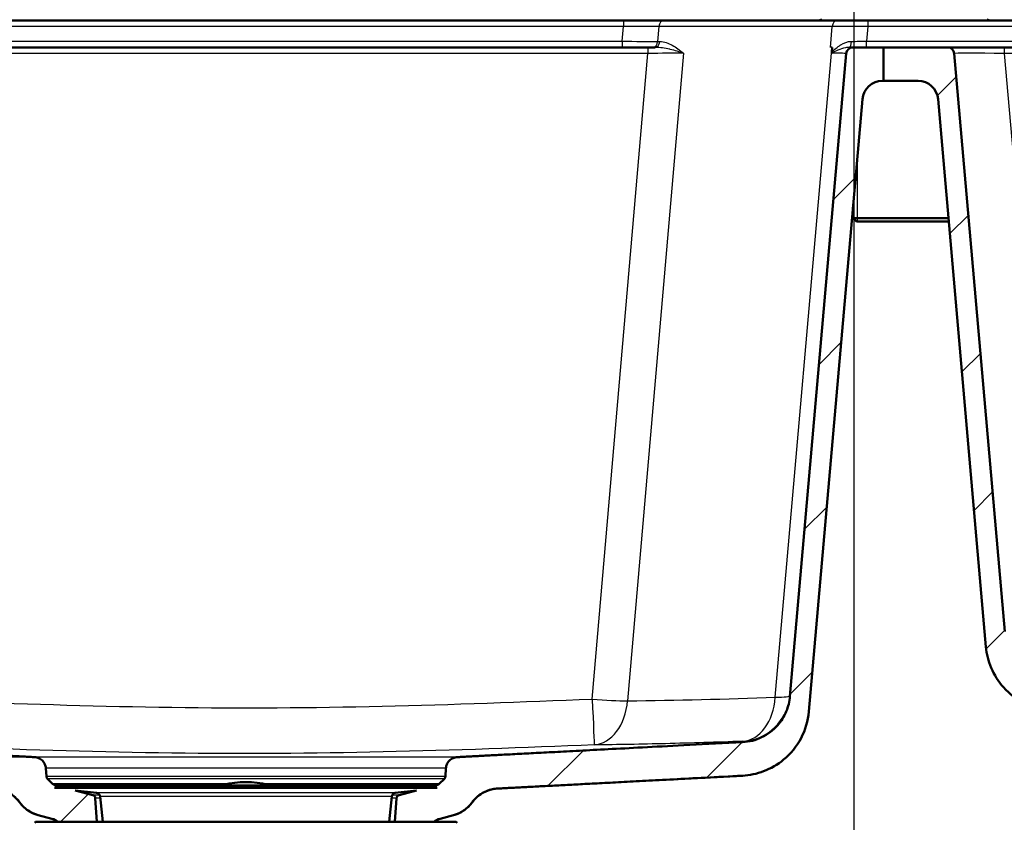
# Paper-space layout 'DF_1' of a CAD drawing. Units: millimetres. Extents: x 0 to 2100, y 0 to 4103.
# Drawn here: x 652 to 946, y 1517 to 1757 of the extents above; entities that cross this region are included whole.
import ezdxf

# ---------------------------------------------------------------- set-up
doc = ezdxf.new("R2010")
doc.units = ezdxf.units.MM
doc.header["$LTSCALE"] = 10
for name, color, linetype, lineweight in [('Centerline(ISO)', 7, 'Continuous', 25), ('Dimensions(ISO)', 7, 'Continuous', 25), ('Hatch', 7, 'Continuous', 9), ('Threads(ISO)', 7, 'Continuous', 25), ('Visible Edges(ISO)', 7, 'Continuous', 50), ('Visible Tangent Edges(ISO)', 7, 'Continuous', 25)]:
    doc.layers.add(name, color=color, linetype=linetype, lineweight=lineweight)
doc.styles.add('Text_3.5mm', font='arial.ttf', dxfattribs={"width": 0.9})
doc.dimstyles.new('KS-STANDARD', dxfattribs={"dimscale": 10, "dimtxt": 3.5, "dimasz": 2.5, "dimexe": 3.175, "dimexo": 0, "dimgap": 0.8, "dimtad": 1, "dimdec": 1, "dimrnd": 1e-08, "dimtxsty": 'Text_3.5mm', "dimcen": 0.09, "dimdle": 10, "dimclrd": 7, "dimclre": 7, "dimclrt": 7, "dimadec": 0, "dimazin": 2, "dimtfac": 0.714286, "dimtdec": 4, "dimtmove": 0, "dimatfit": 3, "dimfxl": 1, "dimtolj": 1, "dimlwd": 25, "dimlwe": 25, "dimarcsym": 0})
pattern_1 = [(45, (0, 0), (-22.45064, 22.45064), [])]

# ---------------------------------------------------------------- blocks, each defined once
blk = doc.blocks.new('*D11')
at = {"layer": 'Defpoints', "color": 0, "linetype": 'Continuous', "transparency": 16777216}
for p in [(512.82, 1756.32), (331.05, 1536.49), (656.35, 1536.49)]:
    blk.add_point(p, dxfattribs=at)
at = {"layer": 'Dimensions(ISO)', "color": 7, "linetype": 'Continuous', "lineweight": 25, "transparency": 16777216}
for p, q in [((512.82, 1756.32), (299.3, 1756.32)), ((331.05, 1731.32), (331.05, 1561.49)), ((656.35, 1536.49), (299.3, 1536.49))]:
    blk.add_line(p, q, dxfattribs=at)
at = {"layer": 'Dimensions(ISO)', "color": 7, "linetype": 'Continuous', "transparency": 16777216}
for points in [[(326.89, 1731.32), (335.22, 1731.32), (331.05, 1756.32)], [(326.89, 1561.49), (335.22, 1561.49), (331.05, 1536.49)]]:
    blk.add_solid(points, dxfattribs=at)
at = {"layer": 'Dimensions(ISO)', "color": 7, "linetype": 'Continuous', "lineweight": 25, "transparency": 16777216, "insert": (305.18, 1611.39), "char_height": 35, "attachment_point": 4, "rotation": 90, "style": 'Text_3.5mm'}
blk.add_mtext('\\A1;220', dxfattribs=at)

psp = doc.layouts.new('DF_1')

# ---------------------------------------------------------------- hatches: boundary and pattern name
at = {"layer": 'Hatch'}
h = psp.add_hatch(dxfattribs=at)
h.set_pattern_fill('ANSI31', color=256, scale=254, style=0)
h.set_pattern_definition(pattern_1)
edge = h.paths.add_edge_path()
edge.add_line((662.27, 1527.3), (662.36, 1527.99))
edge.add_line((662.36, 1527.99), (663.1, 1527.99))
edge.add_line((663.1, 1527.99), (662.12, 1528.26))
edge.add_spline(control_points=[(662.12, 1528.26), (662.07, 1528.27), (662.03, 1528.28), (661.88, 1528.34), (661.76, 1528.43), (661.67, 1528.51)], knot_values=[0.468815, 0.468815, 0.468815, 0.468815, 0.481313, 0.481313, 0.518337, 0.518337, 0.518337, 0.518337], degree=3, periodic=0)
edge.add_line((661.67, 1528.51), (660.12, 1530.06))
edge.add_spline(control_points=[(660.12, 1530.06), (660.03, 1530.15), (659.95, 1530.27), (659.87, 1530.48), (659.84, 1530.59), (659.83, 1530.7)], knot_values=[0.518337, 0.518337, 0.518337, 0.518337, 0.555361, 0.555361, 0.5856, 0.5856, 0.5856, 0.5856], degree=3, periodic=0)
edge.add_line((659.83, 1530.7), (659.65, 1533.24))
edge.add_spline(control_points=[(659.65, 1533.24), (659.63, 1533.61), (659.53, 1534.01), (659.23, 1534.73), (658.94, 1535.16), (658.33, 1535.77), (657.9, 1536.06), (657.16, 1536.37), (656.73, 1536.47), (656.35, 1536.49)], knot_values=[1.060422, 1.060422, 1.060422, 1.060422, 1.166258, 1.166258, 1.295842, 1.295842, 1.425426, 1.425426, 1.537088, 1.537088, 1.537088, 1.537088], degree=3, periodic=0)
edge.add_line((656.35, 1536.49), (571.16, 1540.95))
edge.add_line((571.16, 1540.95), (571.16, 1540.95))
edge.add_spline(control_points=[(571.16, 1540.95), (569.62, 1541.03), (568.09, 1541.35), (565.09, 1542.49), (563.65, 1543.32), (560.85, 1545.65), (559.58, 1547.21), (557.74, 1550.73), (557.18, 1552.65), (557, 1554.62)], knot_values=[-2.152678, -2.152678, -2.152678, -2.152678, -1.687966, -1.687966, -1.191783, -1.191783, -0.594668, -0.594668, 0, 0, 0, 0], degree=3, periodic=0)
edge.add_line((557, 1554.62), (539.52, 1754.5))
edge.add_ellipse((537.52, 1754.32), major_axis=(-0.17, 1.99), ratio=1, start_angle=270, end_angle=355)
edge.add_line((537.52, 1756.32), (512.82, 1756.32))
edge.add_ellipse((512.82, 1754.82), major_axis=(-1.5, 0), ratio=1, start_angle=270, end_angle=356)
edge.add_line((511.32, 1754.93), (510.86, 1748.32))
edge.add_line((510.86, 1748.32), (520.86, 1748.32))
edge.add_line((520.86, 1748.32), (531.36, 1748.32))
edge.add_line((531.36, 1748.32), (531.36, 1745.71))
edge.add_ellipse((528.71, 1740.32), major_axis=(5.39, -2.65), ratio=1, start_angle=31.1679, end_angle=90, ccw=False)
edge.add_line((534.69, 1740.85), (551.38, 1550.08))
edge.add_spline(control_points=[(551.38, 1550.08), (551.57, 1547.92), (552.09, 1545.8), (553.82, 1541.66), (555.06, 1539.69), (558.45, 1535.88), (560.7, 1534.18), (565.71, 1531.77), (568.43, 1531.08), (571.2, 1530.94)], knot_values=[-3.013751, -3.013751, -3.013751, -3.013751, -2.363156, -2.363156, -1.668503, -1.668503, -0.83254, -0.83254, -0.000002, -0.000002, -0.000002, -0.000002], degree=3, periodic=0)
edge.add_line((571.2, 1530.94), (644.27, 1527.11))
edge.add_spline(control_points=[(644.27, 1527.11), (644.74, 1527.08), (645.22, 1527.02), (646.36, 1526.8), (647.01, 1526.59), (648.15, 1526.12), (648.75, 1525.81), (649.87, 1525.06), (650.39, 1524.63), (651.18, 1523.83), (651.53, 1523.42), (651.86, 1522.98)], knot_values=[1.532142, 1.532142, 1.532142, 1.532142, 1.666083, 1.666083, 1.851203, 1.851203, 2.036324, 2.036324, 2.221444, 2.221444, 2.372925, 2.372925, 2.372925, 2.372925], degree=3, periodic=0)
edge.add_spline(control_points=[(651.86, 1522.98), (652.18, 1522.53), (652.53, 1522.12), (653.33, 1521.33), (653.85, 1520.89), (654.97, 1520.14), (655.56, 1519.83), (656.52, 1519.43), (656.94, 1519.29), (657.37, 1519.17)], knot_values=[0.589001, 0.589001, 0.589001, 0.589001, 0.740481, 0.740481, 0.925602, 0.925602, 1.110722, 1.110722, 1.235651, 1.235651, 1.235651, 1.235651], degree=3, periodic=0)
edge.add_line((657.37, 1519.17), (661.43, 1518.09))
edge.add_spline(control_points=[(661.43, 1518.09), (661.65, 1518.03), (661.86, 1517.95), (662.34, 1517.76), (662.64, 1517.6), (663.04, 1517.33), (663.15, 1517.25), (663.26, 1517.16)], knot_values=[0.863137, 0.863137, 0.863137, 0.863137, 0.925602, 0.925602, 1.018162, 1.018162, 1.057653, 1.057653, 1.057653, 1.057653], degree=3, periodic=0)
edge.add_line((663.26, 1517.16), (674.9, 1517.16))
edge.add_line((674.9, 1517.16), (674.41, 1524.26))
edge.add_spline(control_points=[(674.41, 1524.26), (674.4, 1524.37), (674.37, 1524.48), (674.29, 1524.69), (674.2, 1524.81), (674.03, 1524.99), (673.91, 1525.07), (673.75, 1525.13), (673.71, 1525.15), (673.67, 1525.16)], knot_values=[0.302978, 0.302978, 0.302978, 0.302978, 0.333217, 0.333217, 0.370241, 0.370241, 0.407265, 0.407265, 0.419762, 0.419762, 0.419762, 0.419762], degree=3, periodic=0)
edge.add_line((673.67, 1525.16), (668.45, 1526.56))
edge.add_line((668.45, 1526.56), (662.27, 1527.3))
h = psp.add_hatch(dxfattribs=at)
h.set_pattern_fill('ANSI31', color=256, scale=254, style=0)
h.set_pattern_definition(pattern_1)
edge = h.paths.add_edge_path()
edge.add_line((776.36, 1527.99), (776.44, 1527.3))
edge.add_line((776.44, 1527.3), (770.27, 1526.56))
edge.add_line((770.27, 1526.56), (765.05, 1525.16))
edge.add_spline(control_points=[(765.05, 1525.16), (765, 1525.15), (764.96, 1525.13), (764.81, 1525.07), (764.69, 1524.99), (764.51, 1524.81), (764.43, 1524.69), (764.34, 1524.48), (764.32, 1524.37), (764.31, 1524.26)], knot_values=[0.172623, 0.172623, 0.172623, 0.172623, 0.18512, 0.18512, 0.222144, 0.222144, 0.259168, 0.259168, 0.289407, 0.289407, 0.289407, 0.289407], degree=3, periodic=0)
edge.add_line((764.31, 1524.26), (763.81, 1517.16))
edge.add_line((763.81, 1517.16), (775.45, 1517.16))
edge.add_spline(control_points=[(775.45, 1517.16), (775.56, 1517.25), (775.68, 1517.33), (776.08, 1517.6), (776.38, 1517.76), (776.85, 1517.95), (777.06, 1518.03), (777.28, 1518.09)], knot_values=[1.904272, 1.904272, 1.904272, 1.904272, 1.943763, 1.943763, 2.036324, 2.036324, 2.098788, 2.098788, 2.098788, 2.098788], degree=3, periodic=0)
edge.add_line((777.28, 1518.09), (781.34, 1519.17))
edge.add_spline(control_points=[(781.34, 1519.17), (781.78, 1519.29), (782.2, 1519.43), (783.15, 1519.83), (783.75, 1520.14), (784.87, 1520.89), (785.39, 1521.33), (786.18, 1522.12), (786.54, 1522.53), (786.86, 1522.98)], knot_values=[4.688199, 4.688199, 4.688199, 4.688199, 4.813128, 4.813128, 4.998249, 4.998249, 5.183369, 5.183369, 5.33485, 5.33485, 5.33485, 5.33485], degree=3, periodic=0)
edge.add_spline(control_points=[(786.86, 1522.98), (787.18, 1523.42), (787.54, 1523.83), (788.33, 1524.63), (788.85, 1525.06), (789.97, 1525.81), (790.57, 1526.12), (791.71, 1526.59), (792.35, 1526.8), (793.49, 1527.02), (793.98, 1527.08), (794.44, 1527.11)], knot_values=[3.550926, 3.550926, 3.550926, 3.550926, 3.702406, 3.702406, 3.887527, 3.887527, 4.072647, 4.072647, 4.257767, 4.257767, 4.391708, 4.391708, 4.391708, 4.391708], degree=3, periodic=0)
edge.add_line((794.44, 1527.11), (867.51, 1530.94))
edge.add_line((867.51, 1530.94), (867.51, 1530.94))
edge.add_spline(control_points=[(867.51, 1530.94), (869.68, 1531.05), (871.81, 1531.5), (876.01, 1533.09), (878.03, 1534.26), (881.96, 1537.51), (883.73, 1539.7), (886.31, 1544.63), (887.09, 1547.32), (887.34, 1550.08)], knot_values=[-3.013923, -3.013923, -3.013923, -3.013923, -2.363231, -2.363231, -1.668483, -1.668483, -0.832536, -0.832536, 0, 0, 0, 0], degree=3, periodic=0)
edge.add_line((887.34, 1550.08), (903.33, 1732.85))
edge.add_ellipse((909.3, 1732.32), major_axis=(0.52, 5.98), ratio=1, start_angle=5, end_angle=90, ccw=False)
edge.add_line((909.3, 1738.32), (909.61, 1738.32))
edge.add_line((909.61, 1738.32), (909.61, 1748.32))
edge.add_line((909.61, 1748.32), (900.49, 1748.32))
edge.add_ellipse((900.49, 1746.32), major_axis=(-2, 0), ratio=1, start_angle=270, end_angle=355)
edge.add_line((898.5, 1746.5), (881.71, 1554.63))
edge.add_spline(control_points=[(881.71, 1554.63), (881.58, 1553.08), (881.2, 1551.57), (879.97, 1548.62), (879.08, 1547.21), (876.66, 1544.48), (875.05, 1543.27), (871.47, 1541.55), (869.53, 1541.06), (867.55, 1540.96)], knot_values=[-2.152804, -2.152804, -2.152804, -2.152804, -1.688051, -1.688051, -1.191828, -1.191828, -0.594702, -0.594702, -0.000001, -0.000001, -0.000001, -0.000001], degree=3, periodic=0)
edge.add_line((867.55, 1540.96), (867.55, 1540.96))
edge.add_line((867.55, 1540.96), (782.37, 1536.49))
edge.add_spline(control_points=[(782.37, 1536.49), (781.98, 1536.47), (781.56, 1536.37), (780.81, 1536.06), (780.38, 1535.77), (779.77, 1535.16), (779.48, 1534.73), (779.18, 1534.01), (779.09, 1533.61), (779.06, 1533.24)], knot_values=[0.53626, 0.53626, 0.53626, 0.53626, 0.647921, 0.647921, 0.777505, 0.777505, 0.90709, 0.90709, 1.012926, 1.012926, 1.012926, 1.012926], degree=3, periodic=0)
edge.add_line((779.06, 1533.24), (778.88, 1530.7))
edge.add_spline(control_points=[(778.88, 1530.7), (778.88, 1530.59), (778.85, 1530.48), (778.76, 1530.27), (778.68, 1530.15), (778.59, 1530.06)], knot_values=[0.006785, 0.006785, 0.006785, 0.006785, 0.037024, 0.037024, 0.074048, 0.074048, 0.074048, 0.074048], degree=3, periodic=0)
edge.add_line((778.59, 1530.06), (777.05, 1528.51))
edge.add_spline(control_points=[(777.05, 1528.51), (776.96, 1528.43), (776.84, 1528.34), (776.68, 1528.28), (776.64, 1528.27), (776.6, 1528.26)], knot_values=[0.074048, 0.074048, 0.074048, 0.074048, 0.111072, 0.111072, 0.12357, 0.12357, 0.12357, 0.12357], degree=3, periodic=0)
edge.add_line((776.6, 1528.26), (775.62, 1527.99))
edge.add_line((775.62, 1527.99), (776.36, 1527.99))
h = psp.add_hatch(dxfattribs=at)
h.set_pattern_fill('ANSI31', color=256, scale=254, style=0)
h.set_pattern_definition(pattern_1)
edge = h.paths.add_edge_path()
edge.add_line((1038.96, 1537.81), (1039, 1538.98))
edge.add_spline(control_points=[(1039, 1538.98), (1039, 1538.99), (1039.01, 1539), (1039.02, 1539.02), (1039.02, 1539.03), (1039.04, 1539.05), (1039.05, 1539.06), (1039.08, 1539.07), (1039.09, 1539.07), (1039.1, 1539.07)], knot_values=[0.000344, 0.000344, 0.000344, 0.000344, 0.003702, 0.003702, 0.007405, 0.007405, 0.011107, 0.011107, 0.01481, 0.01481, 0.01481, 0.01481], degree=3, periodic=0)
edge.add_line((1039.1, 1539.07), (1051.52, 1539.07))
edge.add_line((1051.52, 1539.07), (1051.16, 1544.26))
edge.add_spline(control_points=[(1051.16, 1544.26), (1051.15, 1544.37), (1051.12, 1544.48), (1051.04, 1544.69), (1050.95, 1544.81), (1050.78, 1544.99), (1050.66, 1545.07), (1050.5, 1545.13), (1050.46, 1545.15), (1050.42, 1545.16)], knot_values=[0.302978, 0.302978, 0.302978, 0.302978, 0.333217, 0.333217, 0.370241, 0.370241, 0.407265, 0.407265, 0.419762, 0.419762, 0.419762, 0.419762], degree=3, periodic=0)
edge.add_line((1050.42, 1545.16), (1038.87, 1548.26))
edge.add_spline(control_points=[(1038.87, 1548.26), (1038.82, 1548.27), (1038.78, 1548.28), (1038.63, 1548.34), (1038.51, 1548.43), (1038.42, 1548.51)], knot_values=[0.468815, 0.468815, 0.468815, 0.468815, 0.481313, 0.481313, 0.518337, 0.518337, 0.518337, 0.518337], degree=3, periodic=0)
edge.add_line((1038.42, 1548.51), (1036.87, 1550.06))
edge.add_spline(control_points=[(1036.87, 1550.06), (1036.78, 1550.15), (1036.7, 1550.27), (1036.62, 1550.48), (1036.59, 1550.59), (1036.58, 1550.7)], knot_values=[0.518337, 0.518337, 0.518337, 0.518337, 0.555361, 0.555361, 0.5856, 0.5856, 0.5856, 0.5856], degree=3, periodic=0)
edge.add_line((1036.58, 1550.7), (1036.4, 1553.24))
edge.add_spline(control_points=[(1036.4, 1553.24), (1036.38, 1553.61), (1036.28, 1554.01), (1035.98, 1554.73), (1035.69, 1555.16), (1035.08, 1555.77), (1034.65, 1556.06), (1033.91, 1556.37), (1033.48, 1556.47), (1033.1, 1556.49)], knot_values=[1.060422, 1.060422, 1.060422, 1.060422, 1.166258, 1.166258, 1.295842, 1.295842, 1.425426, 1.425426, 1.537088, 1.537088, 1.537088, 1.537088], degree=3, periodic=0)
edge.add_line((1033.1, 1556.49), (959.97, 1560.32))
edge.add_spline(control_points=[(959.97, 1560.32), (958.42, 1560.4), (956.9, 1560.72), (953.9, 1561.85), (952.46, 1562.69), (949.65, 1565.02), (948.39, 1566.58), (946.54, 1570.1), (945.98, 1572.02), (945.81, 1573.99)], knot_values=[-2.152678, -2.152678, -2.152678, -2.152678, -1.687966, -1.687966, -1.191783, -1.191783, -0.594668, -0.594668, 0, 0, 0, 0], degree=3, periodic=0)
edge.add_line((945.81, 1573.99), (930.72, 1746.5))
edge.add_ellipse((928.72, 1746.32), major_axis=(-0.17, 1.99), ratio=1, start_angle=270, end_angle=355)
edge.add_line((928.72, 1748.32), (909.61, 1748.32))
edge.add_line((909.61, 1748.32), (909.61, 1738.32))
edge.add_line((909.61, 1738.32), (919.91, 1738.32))
edge.add_ellipse((919.91, 1732.32), major_axis=(6, 0), ratio=1, start_angle=5, end_angle=90, ccw=False)
edge.add_line((925.89, 1732.85), (940.18, 1569.45))
edge.add_spline(control_points=[(940.18, 1569.45), (940.37, 1567.28), (940.9, 1565.17), (942.63, 1561.03), (943.87, 1559.06), (947.26, 1555.24), (949.5, 1553.55), (954.52, 1551.14), (957.23, 1550.45), (960.01, 1550.3)], knot_values=[-3.013749, -3.013749, -3.013749, -3.013749, -2.363155, -2.363155, -1.668502, -1.668502, -0.832539, -0.832539, 0, 0, 0, 0], degree=3, periodic=0)
edge.add_line((960.01, 1550.3), (1021.02, 1547.11))
edge.add_spline(control_points=[(1021.02, 1547.11), (1021.49, 1547.08), (1021.97, 1547.02), (1023.11, 1546.8), (1023.76, 1546.59), (1024.9, 1546.12), (1025.5, 1545.81), (1026.62, 1545.06), (1027.14, 1544.63), (1027.93, 1543.83), (1028.28, 1543.42), (1028.61, 1542.98)], knot_values=[1.532142, 1.532142, 1.532142, 1.532142, 1.666083, 1.666083, 1.851203, 1.851203, 2.036324, 2.036324, 2.221444, 2.221444, 2.372925, 2.372925, 2.372925, 2.372925], degree=3, periodic=0)
edge.add_spline(control_points=[(1028.61, 1542.98), (1028.93, 1542.53), (1029.28, 1542.12), (1030.08, 1541.33), (1030.6, 1540.89), (1031.72, 1540.14), (1032.31, 1539.83), (1033.27, 1539.43), (1033.69, 1539.29), (1034.12, 1539.17)], knot_values=[0.589001, 0.589001, 0.589001, 0.589001, 0.740481, 0.740481, 0.925602, 0.925602, 1.110722, 1.110722, 1.235651, 1.235651, 1.235651, 1.235651], degree=3, periodic=0)
edge.add_line((1034.12, 1539.17), (1038.18, 1538.09))
edge.add_spline(control_points=[(1038.18, 1538.09), (1038.4, 1538.03), (1038.61, 1537.95), (1038.86, 1537.85), (1038.91, 1537.83), (1038.96, 1537.81)], knot_values=[0.863137, 0.863137, 0.863137, 0.863137, 0.925602, 0.925602, 0.942708, 0.942708, 0.942708, 0.942708], degree=3, periodic=0)
edge.add_line((1038.96, 1537.81), (1038.96, 1537.81))

# ---------------------------------------------------------------- linework, layer by layer
at = {"layer": 'Centerline(ISO)', "linetype": 'Continuous'}
psp.add_line((900.86, 824.6), (900.86, 1791.07), dxfattribs=at)
at = {"layer": 'Threads(ISO)'}
for p, q in [((901.72, 1750.12), (901.72, 1750.12)), ((901.72, 1714.5), (901.72, 1696.32))]:
    psp.add_line(p, q, dxfattribs=at)
at = {"layer": 'Visible Edges(ISO)'}
for p, q in [((554.46, 1756.32), (832, 1756.32)), ((832, 1756.32), (843.98, 1756.32)), ((843.98, 1756.32), (895.74, 1756.32)), ((904.9, 1756.32), (895.74, 1756.32)), ((900.51, 1756.32), (900.51, 1756.32)), ((904.9, 1756.32), (1247.25, 1756.32)), ((555.16, 1748.32), (839.31, 1748.32)), ((839.31, 1748.32), (841.47, 1748.32)), ((894.18, 1746.97), (894.3, 1748.32)), ((899.48, 1748.32), (900.49, 1748.32)), ((909.61, 1748.32), (900.49, 1748.32)), ((909.61, 1748.32), (909.61, 1738.32)), ((928.72, 1748.32), (909.61, 1748.32)), ((928.72, 1748.32), (945.66, 1748.32)), ((945.66, 1748.32), (1246.55, 1748.32)), ((898.5, 1746.5), (881.71, 1554.63)), ((894.15, 1746.6), (894.18, 1746.96)), ((945.81, 1573.99), (930.72, 1746.5)), ((931.6, 1746.55), (931.6, 1746.55)), ((909.3, 1738.32), (909.61, 1738.32)), ((909.61, 1738.32), (919.91, 1738.32)), ((887.34, 1550.08), (903.33, 1732.85)), ((925.89, 1732.85), (940.18, 1569.45)), ((900.51, 1700.67), (900.51, 1697.32)), ((900.51, 1697.32), (929, 1697.32)), ((901.51, 1696.32), (900.51, 1697.32)), ((929.08, 1696.32), (901.51, 1696.32)), ((659.83, 1530.7), (659.65, 1533.24)), ((779.06, 1533.24), (778.88, 1530.7)), ((794.44, 1527.11), (867.61, 1530.94)), ((661.67, 1528.51), (660.12, 1530.06)), ((663.1, 1527.99), (662.12, 1528.26)), ((775.62, 1527.99), (662.36, 1527.99)), ((776.6, 1528.26), (775.62, 1527.99)), ((776.36, 1527.99), (775.62, 1527.99)), ((778.59, 1530.06), (777.05, 1528.51)), ((776.44, 1527.3), (662.27, 1527.3)), ((673.67, 1525.16), (668.45, 1526.56)), ((674.8, 1525.8), (668.45, 1526.56)), ((763.92, 1525.8), (770.27, 1526.56)), ((770.27, 1526.56), (765.05, 1525.16)), ((674.9, 1517.16), (674.41, 1524.26)), ((676.63, 1517.16), (675.85, 1524.73)), ((762.09, 1517.16), (762.87, 1524.73)), ((764.31, 1524.26), (763.81, 1517.16)), ((657.37, 1519.17), (661.43, 1518.09)), ((661.43, 1518.09), (657.37, 1519.17)), ((777.28, 1518.09), (781.34, 1519.17)), ((777.28, 1518.09), (781.34, 1519.17)), ((656.61, 1517.16), (656.36, 1516.91)), ((656.61, 1517.16), (782.11, 1517.16)), ((782.11, 1517.16), (782.36, 1516.91))]:
    psp.add_line(p, q, dxfattribs=at)
for centre, radius, start, end in [((891.36, 1756.82), 0.5, 180, 270), ((940.36, 1756.82), 0.5, 270, 0), ((900.49, 1746.32), 2, 90, 175), ((928.72, 1746.32), 2, 5, 90), ((909.3, 1732.32), 6, 90, 175), ((919.91, 1732.32), 6, 5, 90), ((712.86, 1527.75), 0.5, 104.1986, 151.2747), ((719.36, 1502.06), 27, 75.8014, 104.1986), ((725.86, 1527.75), 0.5, 28.7253, 75.8014), ((643.75, 1517.12), 10, 35.8498, 87), ((674.65, 1524.61), 1.2, 5.8742, 83.1829), ((764.06, 1524.61), 1.2, 96.8171, 174.1258), ((794.96, 1517.12), 10, 93, 144.1502), ((659.96, 1528.83), 10, 215.8498, 255), ((778.75, 1528.83), 10, 285, 324.1502), ((660.14, 1513.26), 5, 51.3393, 75), ((778.57, 1513.26), 5, 105, 128.6607)]:
    psp.add_arc(centre, radius, start, end, dxfattribs=at)
for points in [[(894.14, 1746.57), (894.16, 1746.64), (894.2, 1746.7), (894.25, 1746.76)], [(867.55, 1540.96), (867.55, 1540.96), (867.55, 1541.04), (867.55, 1541.21)]]:
    psp.add_open_spline(points, degree=3, dxfattribs=at)
for points, knots in [([(940.18, 1569.45), (940.37, 1567.28), (940.9, 1565.17), (942.63, 1561.03), (943.87, 1559.06), (947.26, 1555.24), (949.5, 1553.55), (954.52, 1551.14), (957.23, 1550.45), (960.01, 1550.3)], [-3.013749, -3.013749, -3.013749, -3.013749, -2.363155, -2.363155, -1.668502, -1.668502, -0.832539, -0.832539, 0, 0, 0, 0]), ([(881.71, 1554.63), (881.58, 1553.08), (881.2, 1551.57), (879.97, 1548.62), (879.08, 1547.21), (876.66, 1544.48), (875.05, 1543.27), (871.47, 1541.55), (869.53, 1541.06), (867.55, 1540.96)], [-2.152804, -2.152804, -2.152804, -2.152804, -1.688051, -1.688051, -1.191828, -1.191828, -0.594702, -0.594702, -0.000001, -0.000001, -0.000001, -0.000001]), ([(867.51, 1530.94), (869.68, 1531.05), (871.81, 1531.5), (876.01, 1533.09), (878.03, 1534.26), (881.96, 1537.51), (883.73, 1539.7), (886.31, 1544.63), (887.09, 1547.32), (887.34, 1550.08)], [-3.013923, -3.013923, -3.013923, -3.013923, -2.363231, -2.363231, -1.668483, -1.668483, -0.832536, -0.832536, 0, 0, 0, 0]), ([(659.65, 1533.24), (659.63, 1533.61), (659.53, 1534.01), (659.23, 1534.73), (658.94, 1535.16), (658.33, 1535.77), (657.9, 1536.06), (657.16, 1536.37), (656.73, 1536.47), (656.35, 1536.49)], [1.0604215, 1.0604215, 1.0604215, 1.0604215, 1.166258, 1.166258, 1.2958423, 1.2958423, 1.4254265, 1.4254265, 1.5370881, 1.5370881, 1.5370881, 1.5370881]), ([(782.37, 1536.49), (781.98, 1536.47), (781.56, 1536.37), (780.81, 1536.06), (780.38, 1535.77), (779.77, 1535.16), (779.48, 1534.73), (779.18, 1534.01), (779.09, 1533.61), (779.06, 1533.24)], [0.5362595, 0.5362595, 0.5362595, 0.5362595, 0.6479211, 0.6479211, 0.7775054, 0.7775054, 0.9070896, 0.9070896, 1.0129261, 1.0129261, 1.0129261, 1.0129261]), ([(660.12, 1530.06), (660.03, 1530.15), (659.95, 1530.27), (659.87, 1530.48), (659.84, 1530.59), (659.83, 1530.7)], [0.51833691, 0.51833691, 0.51833691, 0.51833691, 0.55536097, 0.55536097, 0.58559998, 0.58559998, 0.58559998, 0.58559998]), ([(662.12, 1528.26), (662.07, 1528.27), (662.03, 1528.28), (661.88, 1528.34), (661.76, 1528.43), (661.67, 1528.51)], [0.46881524, 0.46881524, 0.46881524, 0.46881524, 0.48131284, 0.48131284, 0.51833691, 0.51833691, 0.51833691, 0.51833691]), ([(777.05, 1528.51), (776.96, 1528.43), (776.84, 1528.34), (776.68, 1528.28), (776.64, 1528.27), (776.6, 1528.26)], [0.07404813, 0.07404813, 0.07404813, 0.07404813, 0.11107219, 0.11107219, 0.1235698, 0.1235698, 0.1235698, 0.1235698]), ([(778.88, 1530.7), (778.88, 1530.59), (778.85, 1530.48), (778.76, 1530.27), (778.68, 1530.15), (778.59, 1530.06)], [0.00678506, 0.00678506, 0.00678506, 0.00678506, 0.03702406, 0.03702406, 0.07404813, 0.07404813, 0.07404813, 0.07404813]), ([(644.27, 1527.11), (644.74, 1527.08), (645.22, 1527.02), (646.36, 1526.8), (647.01, 1526.59), (648.15, 1526.12), (648.75, 1525.81), (649.87, 1525.06), (650.39, 1524.63), (651.18, 1523.83), (651.53, 1523.42), (651.86, 1522.98)], [1.5321422, 1.5321422, 1.5321422, 1.5321422, 1.6660829, 1.6660829, 1.8512032, 1.8512032, 2.0363236, 2.0363236, 2.2214439, 2.2214439, 2.3729246, 2.3729246, 2.3729246, 2.3729246]), ([(674.41, 1524.26), (674.4, 1524.37), (674.37, 1524.48), (674.29, 1524.69), (674.2, 1524.81), (674.03, 1524.99), (673.91, 1525.07), (673.75, 1525.13), (673.71, 1525.15), (673.67, 1525.16)], [0.3029776, 0.3029776, 0.3029776, 0.3029776, 0.3332166, 0.3332166, 0.3702406, 0.3702406, 0.4072647, 0.4072647, 0.4197623, 0.4197623, 0.4197623, 0.4197623]), ([(765.05, 1525.16), (765, 1525.15), (764.96, 1525.13), (764.81, 1525.07), (764.69, 1524.99), (764.51, 1524.81), (764.43, 1524.69), (764.34, 1524.48), (764.32, 1524.37), (764.31, 1524.26)], [0.1726227, 0.1726227, 0.1726227, 0.1726227, 0.1851203, 0.1851203, 0.2221444, 0.2221444, 0.2591685, 0.2591685, 0.2894075, 0.2894075, 0.2894075, 0.2894075]), ([(786.86, 1522.98), (787.18, 1523.42), (787.54, 1523.83), (788.33, 1524.63), (788.85, 1525.06), (789.97, 1525.81), (790.57, 1526.12), (791.71, 1526.59), (792.35, 1526.8), (793.49, 1527.02), (793.98, 1527.08), (794.44, 1527.11)], [3.5509258, 3.5509258, 3.5509258, 3.5509258, 3.7024065, 3.7024065, 3.8875268, 3.8875268, 4.0726471, 4.0726471, 4.2577674, 4.2577674, 4.3917081, 4.3917081, 4.3917081, 4.3917081]), ([(651.86, 1522.98), (652.18, 1522.53), (652.53, 1522.12), (653.33, 1521.33), (653.85, 1520.89), (654.97, 1520.14), (655.56, 1519.83), (656.52, 1519.43), (656.94, 1519.29), (657.37, 1519.17)], [0.5890006, 0.5890006, 0.5890006, 0.5890006, 0.7404813, 0.7404813, 0.9256016, 0.9256016, 1.1107219, 1.1107219, 1.2356512, 1.2356512, 1.2356512, 1.2356512]), ([(781.34, 1519.17), (781.78, 1519.29), (782.2, 1519.43), (783.15, 1519.83), (783.75, 1520.14), (784.87, 1520.89), (785.39, 1521.33), (786.18, 1522.12), (786.54, 1522.53), (786.86, 1522.98)], [4.6881992, 4.6881992, 4.6881992, 4.6881992, 4.8131284, 4.8131284, 4.9982487, 4.9982487, 5.1833691, 5.1833691, 5.3348497, 5.3348497, 5.3348497, 5.3348497]), ([(661.43, 1518.09), (661.65, 1518.03), (661.86, 1517.95), (662.34, 1517.76), (662.64, 1517.6), (663.04, 1517.33), (663.15, 1517.25), (663.26, 1517.16)], [0.863137, 0.863137, 0.863137, 0.863137, 0.9256016, 0.9256016, 1.0181618, 1.0181618, 1.0576535, 1.0576535, 1.0576535, 1.0576535]), ([(775.45, 1517.16), (775.56, 1517.25), (775.68, 1517.33), (776.08, 1517.6), (776.38, 1517.76), (776.85, 1517.95), (777.06, 1518.03), (777.28, 1518.09)], [1.9042717, 1.9042717, 1.9042717, 1.9042717, 1.9437634, 1.9437634, 2.0363236, 2.0363236, 2.0987882, 2.0987882, 2.0987882, 2.0987882])]:
    psp.add_open_spline(points, degree=3, knots=knots, dxfattribs=at)
for points, weights in [([(656.35, 1536.49), (630.93, 1537.82), (571.16, 1540.95)], [2.35772053682, 1.68010704128, 1.00249173613]), ([(867.55, 1540.96), (807.78, 1537.82), (782.37, 1536.49)], [1.00249586544, 1.68010910593, 2.35772053683]), ([(794.44, 1527.11), (819.02, 1528.39), (867.51, 1530.94)], [1.97589804378, 1.48862792755, 1.00135687426])]:
    psp.add_rational_spline(points, weights, degree=2, dxfattribs=at)
at = {"layer": 'Visible Tangent Edges(ISO)'}
for p, q in [((832, 1754.5), (554.46, 1754.5)), ((831.62, 1750.15), (832, 1754.5)), ((832, 1756.32), (832, 1754.5)), ((842.58, 1754.57), (842.19, 1750.08)), ((894.34, 1754.57), (842.58, 1754.57)), ((893.8, 1748.32), (894.34, 1754.57)), ((904.9, 1754.5), (904.53, 1750.15)), ((904.9, 1756.32), (904.9, 1754.5)), ((1247.25, 1754.5), (904.9, 1754.5)), ((554.84, 1750.15), (831.62, 1750.15)), ((831.62, 1750.15), (831.62, 1748.32)), ((839.31, 1748.32), (839.31, 1746.5)), ((842.19, 1750.08), (842.87, 1750.08)), ((904.53, 1748.32), (904.53, 1750.15)), ((904.53, 1750.15), (1246.87, 1750.15)), ((945.66, 1748.32), (945.66, 1746.5)), ((839.31, 1746.5), (555.16, 1746.5)), ((822.71, 1553.82), (839.31, 1746.5)), ((849.89, 1746.57), (833.24, 1553.3)), ((877.32, 1554.36), (894.13, 1746.57)), ((1246.55, 1746.5), (945.66, 1746.5)), ((945.66, 1746.5), (960.64, 1575.26)), ((782.37, 1536.49), (656.35, 1536.49)), ((779.06, 1533.24), (659.65, 1533.24)), ((778.88, 1530.7), (659.83, 1530.7)), ((778.59, 1530.06), (660.12, 1530.06)), ((713.95, 1528.51), (661.67, 1528.51)), ((712.81, 1528.26), (662.12, 1528.26)), ((712.73, 1528.24), (725.98, 1528.24)), ((777.05, 1528.51), (724.76, 1528.51)), ((776.6, 1528.26), (725.9, 1528.26)), ((675.72, 1525.16), (673.67, 1525.16)), ((763.92, 1525.8), (674.8, 1525.8)), ((765.05, 1525.16), (762.99, 1525.16)), ((675.9, 1524.26), (674.41, 1524.26)), ((762.87, 1524.73), (675.85, 1524.73)), ((764.31, 1524.26), (762.82, 1524.26))]:
    psp.add_line(p, q, dxfattribs=at)
for centre, major_axis, ratio, start_param, end_param in [((831.87, 1754.32), (-15.07, -0.17), 0.011469, 3.922187, 4.703788), ((843.98, 1754.32), (0, 2), 0.707107, 0, 1.448623), ((895.74, 1754.32), (0, 2), 0.707107, 0, 1.448623), ((905, 1754.32), (-15.04, 0.17), 0.011514, 4.71901, 5.500611), ((831.53, 1750.32), (15.04, -0.17), 0.011514, 4.71901, 5.500611), ((840.79, 1750.32), (0, -2), 0.707107, 0, 1.448623), ((841.47, 1750.32), (0, -2), 0.707107, 0, 1.448623), ((904.33, 1746.5), (-14.95, 1.27), 0.088029, 5.45531, 5.501351), ((899.48, 1750.32), (0, -2), 0.297015, 0, 1.462097), ((904.66, 1750.32), (15.07, 0.17), 0.011469, 4.402922, 4.703788), ((839.18, 1746.32), (-15.07, -0.17), 0.011469, 3.922187, 4.703788), ((883.43, 1746.32), (-15.07, -0.17), 0.011291, 3.140473, 3.922082), ((892.86, 1747.2), (-1.15, 1.64), 0.544724, 4.096389, 4.208301), ((945.79, 1746.32), (-15.07, 0.17), 0.011464, 4.721122, 6.284322), ((866.79, 1556.19), (14.94, -1.31), 0.999911, 4.850312, 6.283185), ((866.79, 1556.19), (0.56, -14.99), 0.704538, 0.018608, 1.422112), ((866.79, 1556.19), (14.94, -1.31), 0.085513, 5.501585, 6.283185), ((822.71, 1555.13), (0.62, -14.99), 0.003593, 4.799582, 6.250568), ((822.71, 1555.13), (14.94, -1.29), 0.086836, 4.71987, 5.501471), ((822.71, 1555.13), (0.13, -15), 0.706579, 0.046102, 1.4427)]:
    psp.add_ellipse(centre, major_axis=major_axis, ratio=ratio, start_param=start_param, end_param=end_param, dxfattribs=at)
for points, knots in [([(849.89, 1746.57), (848.7, 1746.98), (847.38, 1747.39), (845.97, 1747.72), (845.89, 1747.73), (845.82, 1747.75), (845.75, 1747.77), (844.4, 1748.07), (842.96, 1748.32), (841.47, 1748.32)], [0, 0, 0, 0, 0.5, 0.5, 0.5, 0.5255973, 0.5255973, 0.5255973, 1, 1, 1, 1]), ([(842.87, 1750.08), (844.19, 1750.08), (845.41, 1749.62), (846.58, 1748.97), (847.74, 1748.31), (848.83, 1747.45), (849.89, 1746.57)], [0, 0, 0, 0, 0.501639, 0.501639, 0.501639, 1, 1, 1, 1]), ([(894.19, 1746.96), (894.61, 1747.28), (895, 1747.69), (895.44, 1748.05), (895.44, 1748.05), (895.45, 1748.06), (895.46, 1748.06), (895.88, 1748.41), (896.33, 1748.75), (896.8, 1749.04), (896.82, 1749.05), (896.83, 1749.05), (896.84, 1749.06), (897.79, 1749.65), (898.88, 1750.1), (900.07, 1750.11)], [0, 0, 0, 0, 0.25, 0.25, 0.25, 0.253792, 0.253792, 0.253792, 0.5, 0.5, 0.5, 0.506178, 0.506178, 0.506178, 1, 1, 1, 1]), ([(899.47, 1748.32), (899.06, 1748.32), (898.66, 1748.27), (898.27, 1748.18), (897.47, 1748.01), (896.72, 1747.73), (895.98, 1747.44), (895.4, 1747.22), (894.84, 1746.95), (894.25, 1746.76)], [0, 0, 0, 0, 0.2162563, 0.2162563, 0.2162563, 0.6608164, 0.6608164, 0.6608164, 0.9999417, 0.9999417, 0.9999417, 0.9999417]), ([(571.85, 1555.76), (592.75, 1554.8), (613.64, 1553.88), (655.45, 1552.3), (676.36, 1551.64), (718.2, 1551.07), (739.11, 1551.21), (780.91, 1552.19), (801.81, 1552.96), (822.71, 1553.82)], [0, 0, 0, 0, 0.25, 0.25, 0.5, 0.5, 0.75, 0.75, 1, 1, 1, 1]), ([(823.32, 1540.15), (802.32, 1539.29), (781.31, 1538.51), (739.29, 1537.54), (718.27, 1537.4), (676.22, 1537.96), (655.2, 1538.62), (613.17, 1540.2), (592.17, 1541.12), (571.16, 1542.08)], [0, 0, 0, 0, 0.25, 0.25, 0.5, 0.5, 0.75, 0.75, 1, 1, 1, 1]), ([(867.55, 1541.21), (859.88, 1540.92), (852.21, 1540.68), (844.54, 1540.5), (837.47, 1540.33), (830.39, 1540.21), (823.32, 1540.15)], [0, 0, 0, 0, 0.520225, 0.520225, 0.520225, 1, 1, 1, 1])]:
    psp.add_open_spline(points, degree=3, knots=knots, dxfattribs=at)
psp.add_open_spline([(833.24, 1553.3), (847.91, 1553.43), (862.61, 1553.81), (877.32, 1554.36)], degree=3, dxfattribs=at)

# ---------------------------------------------------------------- dimensions: what is measured, and where the dimension line sits
at = {"layer": 'Dimensions(ISO)', "color": 7, "linetype": 'Continuous', "lineweight": 25}
dim = psp.add_linear_dim(base=(331.05, 1536.49), p1=(512.82, 1756.32), p2=(656.35, 1536.49), angle=90, dimstyle='KS-STANDARD', override={"dimgap": 0.8, "dimdec": 0, "dimtol": 0, "dimlim": 0, "dimtp": 0, "dimtm": 0, "dimtdec": 0, "dimtofl": 0, "dimatfit": 1}, dxfattribs=at)
dim.commit()
dim.dimension.update_dxf_attribs({"geometry": '*D11', "text_midpoint": (331.05, 1646.41), "dimtype": 160})

doc.saveas('drawing.dxf')
